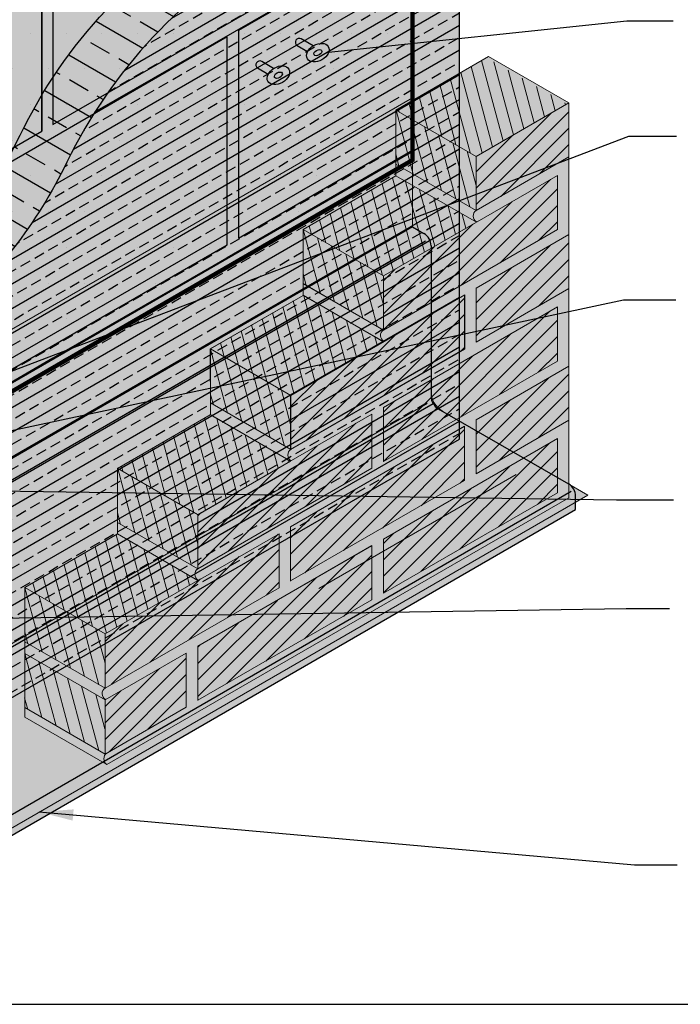
# Model space of a CAD drawing. Extents: x 957.9 to 1008.9, y 59.2 to 125.2.
# Drawn here: x 978.7 to 990.2, y 96.8 to 114 of the extents above; entities that cross this region are included whole.
import ezdxf

# ---------------------------------------------------------------- set-up
doc = ezdxf.new("R2010")
doc.units = 0
doc.header["$LTSCALE"] = 1.5
doc.header["$MEASUREMENT"] = 0
doc.linetypes.add('DASHED2', pattern=[0.375, 0.25, -0.125])
for name, color, linetype in [('8x11-ttb$0$B', 5, 'CONTINUOUS'), ('CMU', 250, 'CONTINUOUS'), ('DuPont Thru-Wall Flashing', 252, 'CONTINUOUS'), ('FASTENING', 7, 'CONTINUOUS'), ('Shelf Angle', 250, 'CONTINUOUS'), ('STRUCTURE', 250, 'CONTINUOUS'), ('TEXT', 7, 'CONTINUOUS'), ('Tyvek FA WB', 10, 'DASHED2')]:
    doc.layers.add(name, color=color, linetype=linetype)
doc.layers.add('brick', color=250, linetype='CONTINUOUS', lineweight=5)
doc.layers.add('EXTERIOR INSULATION', color=7, linetype='CONTINUOUS', true_color=0xcdd69f)
doc.layers.add('grout', color=7, linetype='CONTINUOUS', true_color=0xdedede)
doc.styles.add('DETAILS', font='sanss___.ttf', dxfattribs={"height": 1})
doc.dimstyles.new('TYVEKDETAILS', dxfattribs={"dimscale": 6, "dimtxt": 1.5, "dimasz": 0.1, "dimexe": 0.75, "dimexo": 0.75, "dimgap": 0.75, "dimtad": 0, "dimtih": 1, "dimtoh": 1, "dimdec": 4, "dimzin": 0, "dimdsep": 46, "dimlunit": 4, "dimtxsty": 'DETAILS', "dimcen": 0.0625, "dimadec": 0, "dimazin": 0, "dimtfac": 1, "dimtdec": 4, "dimtofl": 0, "dimtmove": 0, "dimatfit": 3, "dimfxl": 1, "dimfrac": 2, "dimtolj": 1, "dimtzin": 0, "dimarcsym": 0})
pattern_1 = [(45, (-10.05215739174389, 16.68313436991416), (-0.1435868707546933, 0.1435868707546933), [])]

# ---------------------------------------------------------------- blocks, each defined once
blk = doc.blocks.new('CMU 2')
at = {"layer": 'CMU', "true_color": 0xdedede}
h = blk.add_hatch(color=254, dxfattribs=at)
h.paths.add_polyline_path([(0, -3.863636363636409), (0, -7.500000000000014), (3.050771308786068, -5.738636363636381), (3.050771308786068, -2.102272727272748)])
h.paths.add_polyline_path([(3.247595264191602, -1.988636363636381), (3.247595264191602, -5.625000000000048), (9.54596183716933, -1.988636363636374), (9.54596183716933, 1.647727272727309), (6.298366572977727, -0.2272727272727195)])
h.paths.add_polyline_path([(9.74278579257492, -1.874999999999971), (12.79355710136099, -0.1136363636363162), (12.79355710136099, 3.522727272727322), (9.74278579257492, 1.761363636363669)])
h.paths.add_polyline_path([(6.495190528383262, 3.75), (6.495190528383261, 0.113636363636374), (12.79355710136099, 3.750000000000015), (12.79355710136099, 7.386363636363653)])
h.paths.add_polyline_path([(6.298366572977727, 0), (6.298366572977727, 3.636363636363641), (0, 0), (0, -3.63636363636364)])
at = {"layer": 'CMU', "true_color": 0x8f8f8f}
h = blk.add_hatch(color=252, dxfattribs=at)
h.paths.add_polyline_path([(6.495190528383262, 3.75), (6.298366572977727, 3.63636363636364), (6.298366572977727, 0), (0, -3.636363636363647, 0.5078129039791505), (0, -3.863636363636409), (3.050771308786068, -2.102272727272748), (3.050771308786068, -5.738636363636381), (0, -7.500000000000007, 0.5078129039792985), (-5.684341886080801e-14, -7.727272727272812), (6.495190528383262, -3.977272727272734), (9.54596183716933, -2.215909090909058), (12.79355710136099, -0.3409090909090366), (12.79355710136099, -0.1136363636363171), (9.74278579257492, -1.874999999999972), (9.74278579257492, 1.761363636363669), (12.79355710136099, 3.522727272727323), (12.79355710136099, 3.750000000000014), (6.495190528383262, 0.113636363636374)])
h.paths.add_polyline_path([(9.54596183716933, 1.647727272727309), (9.54596183716933, -1.988636363636374), (3.247595264191602, -5.62500000000005), (3.247595264191602, -1.988636363636381), (6.298366572977727, -0.2272727272727195)], flags=16)
h.paths.add_polyline_path([(-3.142318236415292, -1.806342708352268), (-3.142318236415292, -2.033615435625038), (-2.552946776529893, -2.376853142571392), (-2.552946776529893, -2.14958041529863)])
h.paths.add_polyline_path([(-2.086725037279621, -2.078704454853884, 0.2686522828219353), (-2.428407361407835, -2.077866727997758), (-2.552946776529893, -2.14958041529863), (-2.552946776529893, -2.376853142571392), (-2.428407361407835, -2.305139455270513, -0.2686522828219257), (-2.086725037279621, -2.305977182126647), (-0.5893729171156679, -3.178003982196437), (-0.5893729171156679, -2.950731254923674)])
h.paths.add_polyline_path([(-0.5893729171156679, -3.293125080756624), (-0.5893729171156679, -3.520397808029394), (0, -3.863636363636409, -0.5078129039791808), (0, -3.63636363636364)])
at = {"layer": 'CMU'}
for p, q in [((6.298366572977727, 1.4210854715202e-14), (6.298366572977727, 3.63636363636364)), ((6.495190528383262, 0.113636363636374), (12.79355710136099, 3.750000000000014)), ((6.495190528383262, 3.75), (6.495190528383262, 0.113636363636374)), ((6.495190528383262, 0.113636363636374), (12.79355710136099, 3.750000000000014)), ((12.79355710136099, 3.522727272727323), (9.74278579257492, 1.761363636363669)), ((9.74278579257492, 1.761363636363669), (9.74278579257492, -1.874999999999972)), ((9.54596183716933, 1.647727272727309), (6.298366572977727, -0.2272727272727195)), ((9.54596183716933, -1.988636363636374), (9.54596183716933, 1.647727272727309)), ((0, -3.63636363636364), (6.298366572977727, 0)), ((9.74278579257492, -1.874999999999972), (12.79355710136099, -0.1136363636363171)), ((12.79355710136099, -0.3409090909090366), (9.54596183716933, -2.215909090909058)), ((3.247595264191659, -5.625000000000014), (9.54596183716933, -1.988636363636374)), ((9.54596183716933, -2.215909090909058), (6.495190528383262, -3.977272727272734)), ((6.495190528383262, -3.977272727272734), (0, -7.727272727272769))]:
    blk.add_line(p, q, dxfattribs=at)
for points in [[(6.298366572977727, 3.63636363636364), (6.298366572977727, 0)], [(6.495190528383262, 3.75), (6.495190528383262, 0.113636363636374)], [(12.79355710136099, 3.750000000000014), (12.79355710136099, -0.3409090909090366)], [(6.298366572977727, -0.2272727272727195), (3.247595264191602, -1.988636363636381)]]:
    blk.add_lwpolyline(points, dxfattribs=at)
blk = doc.blocks.new('brick 1')
at = {"layer": 'brick'}
blk.add_hatch(color=15, dxfattribs=at).paths.add_polyline_path([(-9.52935826844805, -3.842037333643106), (-9.526756833107811, -1.574400622093819), (-7.902256833107742, -0.6394989885830427), (-7.902256833107799, 0.5111885114169326), (-6.277756833107674, 1.447994527769239), (-6.280358268448026, 2.604287341897376), (-4.655858268447957, 3.53918897540801), (-4.655858268447957, 4.69288035419595), (-3.02875683310333, 5.632287805885994), (-3.031358268447889, 6.784477245282474), (-1.406858268447877, 7.722382757581059), (0, 6.910132757580968), (4.376943252282217e-12, 2.529532139305957e-12), (-8.0919810674514, -4.671907447565545)])
h = blk.add_hatch(dxfattribs=at)
h.set_pattern_fill('ANSI31', color=256, scale=1.6245, angle=59.99999999999999, style=0)
h.set_pattern_definition([(104.9999999999999, (-10.08826698004202, 16.6622864893899), (-0.1961433131008239, -0.05255644234613059), [])])
h.paths.add_polyline_path([(-0.0361095882982454, 6.889284877056795), (-1.442967856746066, 7.701534877056773), (-3.025605846256326, 6.787798407783356), (-1.618747577808392, 5.975548407783364)])
h = blk.add_hatch(dxfattribs=at)
h.set_pattern_fill('ANSI31', color=256, scale=1.6245, style=0)
h.set_pattern_definition(pattern_1)
h.paths.add_polyline_path([(0, 5.962507757581108), (0, 6.910132757581124), (-1.624500000000126, 5.972227245282482), (-1.624500000000012, 5.024602245282523)])
h = blk.add_hatch(dxfattribs=at)
h.set_pattern_fill('ANSI31', color=256, scale=1.6245, angle=59.99999999999999, style=0)
h.set_pattern_definition([(104.9999999999999, (-168.146833475195, 0.6763789249576035), (-0.1961433131008239, -0.05255644234613059), [])])
h.paths.add_polyline_path([(-1.624500000000126, 5.972227245282482), (-3.031358268447889, 6.784477245282446), (-3.031358268447889, 5.836852245282429), (-1.624500000000239, 5.024602245282452)])
h = blk.add_hatch(dxfattribs=at)
h.set_pattern_fill('ANSI31', color=256, scale=1.6245, angle=59.99999999999999, style=0)
h.set_pattern_definition([(104.9999999999999, (-10.09523236524342, 16.65818537201537), (-0.1961433131008239, -0.05255644234613059), [])])
h.paths.add_polyline_path([(-1.625712963009846, 4.817755911620907), (-3.032571231457666, 5.630005911620898), (-4.657071231457735, 4.692100399322314), (-3.250212963009858, 3.879850399322322)])
h = blk.add_hatch(dxfattribs=at)
h.set_pattern_fill('ANSI31', color=256, scale=1.6245, style=0)
h.set_pattern_definition(pattern_1)
h.paths.add_polyline_path([(-0.2030625000001578, 4.691578189755731), (-0.2030625000001578, 5.639203189755747), (-3.249000000000137, 3.880630354195958), (-3.249000000000137, 2.933005354195942)])
h = blk.add_hatch(dxfattribs=at)
h.set_pattern_fill('ANSI31', color=256, scale=1.6245, angle=59.99999999999999, style=0)
h.set_pattern_definition([(104.9999999999999, (-169.7713334751949, -1.415217966128907), (-0.1961433131008239, -0.05255644234613059), [])])
h.paths.add_polyline_path([(-3.249000000000137, 3.880630354195958), (-4.655858268447957, 4.69288035419595), (-4.655858268447957, 3.745255354195933), (-3.249000000000137, 2.933005354195942)])
h = blk.add_hatch(dxfattribs=at)
h.set_pattern_fill('ANSI31', color=256, scale=1.6245, style=0)
h.set_pattern_definition(pattern_1)
h.paths.add_polyline_path([(0, 3.65812887879305), (0, 4.605753878793095), (-1.624500000000126, 3.667848366494482), (-1.624500000000126, 2.720223366494437)])
h = blk.add_hatch(dxfattribs=at)
h.set_pattern_fill('ANSI31', color=256, scale=1.6245, angle=59.99999999999999, style=0)
h.set_pattern_definition([(104.9999999999999, (-10.09606438359276, 16.66078853513883), (-0.1961433131008239, -0.05255644234613059), [])])
h.paths.add_polyline_path([(-3.2510449813592, 2.731766062445743), (-4.657903249806964, 3.544016062445749), (-6.282403249807089, 2.606110550147164), (-4.875544981359269, 1.793860550147159)])
h = blk.add_hatch(dxfattribs=at)
h.set_pattern_fill('ANSI31', color=256, scale=1.6245, style=0)
h.set_pattern_definition(pattern_1)
h.paths.add_polyline_path([(-1.827562500000226, 2.602985177457114), (-1.827562500000226, 3.550610177457131), (-4.873500000000149, 1.792037341897341), (-4.873500000000149, 0.8444123418973248)])
h = blk.add_hatch(dxfattribs=at)
h.set_pattern_fill('ANSI31', color=256, scale=1.6245, style=0)
h.set_pattern_definition(pattern_1)
h.paths.add_polyline_path([(-0.2030625000001578, 2.39020318975561), (-0.2030625000001578, 3.337828189755626), (-3.249000000000137, 1.579255354195865), (-3.249000000000137, 0.631630354195849)])
h = blk.add_hatch(dxfattribs=at)
h.set_pattern_fill('ANSI31', color=256, scale=1.6245, angle=59.99999999999999, style=0)
h.set_pattern_definition([(104.9999999999999, (-171.3958334751949, -3.506814857215417), (-0.1961433131008239, -0.05255644234613059), [])])
h.paths.add_polyline_path([(-4.873500000000149, 1.789033463109448), (-6.280358268447912, 2.601283463109453), (-6.280358268447912, 1.653658463109409), (-4.873500000000149, 0.8414084631094312)])
h = blk.add_hatch(dxfattribs=at)
h.set_pattern_fill('ANSI31', color=256, scale=1.6245, style=0)
h.set_pattern_definition(pattern_1)
h.paths.add_polyline_path([(0, 1.353750000005121), (0, 2.301375000005166), (-1.624500000000126, 1.363469487706553), (-1.624500000000126, 0.4158444877065079)])
h = blk.add_hatch(dxfattribs=at)
h.set_pattern_fill('ANSI31', color=256, scale=1.6245, angle=59.99999999999999, style=0)
h.set_pattern_definition([(104.9999999999999, (-10.09502346554268, 16.66131024538026), (-0.1961433131008239, -0.05255644234613059), [])])
h.paths.add_polyline_path([(-4.874504063309075, 0.640690881600662), (-6.281362331756895, 1.452940881600654), (-7.905862331757021, 0.5150353693020691), (-6.499004063309144, -0.2972146306979369)])
h = blk.add_hatch(dxfattribs=at)
h.set_pattern_fill('ANSI31', color=256, scale=1.6245, style=0)
h.set_pattern_definition(pattern_1)
h.paths.add_polyline_path([(-3.452062500000238, 0.5143921651584975), (-3.452062500000238, 1.462017165158542), (-6.498000000000218, -0.2965556704012471), (-6.498000000000161, -1.244180670401263)])
h = blk.add_hatch(dxfattribs=at)
h.set_pattern_fill('ANSI31', color=256, scale=1.6245, style=0)
h.set_pattern_definition(pattern_1)
h.paths.add_polyline_path([(-1.827562500000226, 0.2986062986691564), (-1.827562500000226, 1.246231298669201), (-4.873500000000149, -0.5123415368905881), (-4.873500000000149, -1.459966536890605)])
h = blk.add_hatch(dxfattribs=at)
h.set_pattern_fill('ANSI31', color=256, scale=1.6245, style=0)
h.set_pattern_definition(pattern_1)
h.paths.add_polyline_path([(-0.2030625000001578, 0.08582431096773746), (-0.2030625000001578, 1.033449310967754), (-3.249000000000137, -0.7251235245920071), (-3.249000000000137, -1.672748524592052)])
h = blk.add_hatch(dxfattribs=at)
h.set_pattern_fill('ANSI31', color=256, scale=1.6245, angle=59.99999999999999, style=0)
h.set_pattern_definition([(104.9999999999999, (-173.0203334751949, -5.595407869514034), (-0.1961433131008239, -0.05255644234613059), [])])
h.paths.add_polyline_path([(-6.498000000000161, -0.2995595491891407), (-7.904858268447924, 0.5126904508108368), (-7.904858268447924, -0.434934549189208), (-6.498000000000218, -1.247184549189186)])
h = blk.add_hatch(dxfattribs=at)
h.set_pattern_fill('ANSI31', color=256, scale=1.6245, angle=59.99999999999999, style=0)
h.set_pattern_definition([(104.9999999999999, (-10.09289093652211, 16.6632131309417), (-0.1961433131008239, -0.05255644234613059), [])])
h.paths.add_polyline_path([(-6.494270098948334, -1.444497305742573), (-7.901128367396154, -0.6322473057425668), (-9.52562836739628, -1.570152818041137), (-8.118770098948403, -2.382402818041157)])
h = blk.add_hatch(dxfattribs=at)
h.set_pattern_fill('ANSI31', color=256, scale=1.6245, style=0)
h.set_pattern_definition(pattern_1)
h.paths.add_polyline_path([(-5.07656250000025, -1.574200847140091), (-5.07656250000025, -0.6265758471400744), (-8.122500000000286, -2.385148682699864), (-8.122500000000173, -3.33277368269988)])
h = blk.add_hatch(dxfattribs=at)
h.set_pattern_fill('ANSI31', color=256, scale=1.6245, style=0)
h.set_pattern_definition(pattern_1)
h.paths.add_polyline_path([(-3.452062500000238, -1.789986713629375), (-3.452062500000238, -0.8423617136293586), (-6.498000000000218, -2.600934549189148), (-6.498000000000161, -3.548559549189164)])
h = blk.add_hatch(dxfattribs=at)
h.set_pattern_fill('ANSI31', color=256, scale=1.6245, angle=59.99999999999999, style=0)
h.set_pattern_definition([(104.9999999999999, (-174.6448334751995, -7.684000881815265), (-0.1961433131008239, -0.05255644234613059), [])])
h.paths.add_polyline_path([(-8.12250000000472, -2.388152561490386), (-9.529358268452484, -1.575902561490395), (-9.529358268452484, -2.52352756149044), (-8.122500000004834, -3.335777561490417)])
h = blk.add_hatch(dxfattribs=at)
h.set_pattern_fill('ANSI31', color=256, scale=1.6245, angle=59.99999999999999, style=0)
h.set_pattern_definition([(104.9999999999999, (-174.6474349105773, -8.833186442443164), (-0.1961433131008239, -0.05255644234613059), [])])
h.paths.add_polyline_path([(-8.125101435382533, -3.5373381221183), (-9.531959703830353, -2.725088122118294), (-9.531959703830353, -3.672713122118338), (-8.12510143538259, -4.484963122118316)])
h = blk.add_hatch(dxfattribs=at)
h.set_pattern_fill('ANSI31', color=256, scale=1.6245, style=0)
h.set_pattern_definition([(45, (13.91971697834094, -44.05139998371572), (-0.1435868707546933, 0.1435868707546933), [])])
h.paths.add_polyline_path([(-6.701062500000262, -3.665797738226516), (-8.122500000000173, -4.486465061487721), (-8.12250000000006, -3.538840061487676), (-6.701062500000262, -2.7181727382265)])
at = {"layer": 'grout'}
h = blk.add_hatch(color=256, dxfattribs=at)
h.paths.add_polyline_path([(-3.031358268447889, 5.836852245282429), (-3.031358268447889, 5.633789745282471), (-1.621890974889141, 4.820042187844692), (-1.624499999843295, 5.0246022451919)], flags=17)
edge = h.paths.add_edge_path()
edge.add_line((-0.2030625000001578, 5.63920318975569), (-0.2030625000001578, 4.691578189755674))
edge.add_line((-0.2030625000001578, 4.691578189755674), (-3.249000000000194, 2.933005354195927))
edge.add_arc((-3.174715246318215, 2.831474104195948), 0.1258046873377636, 126.1908532054012, 226.830742487642)
edge.add_line((-3.260785262103127, 2.739720239215032), (-3.246398564660012, 2.731444793589844))
edge.add_line((-3.246398564660012, 2.731444793589858), (-1.827562500000226, 3.550610177457116))
edge.add_line((-1.827562500000226, 3.550610177457102), (-1.827562500000226, 3.547606298669166))
edge.add_line((-1.827562500000226, 3.547606298669166), (-1.82496106465544, 3.549108238065699))
edge.add_line((-1.82496106465544, 3.549108238065699), (-1.82496106465544, 2.601483238065711))
edge.add_line((-1.82496106465544, 2.601483238065711), (-1.826060560606209, 2.600848443782553))
edge.add_line((-1.826060560606152, 2.600848443782567), (-1.726031250000119, 2.458541771975746))
edge.add_line((-1.726031250000176, 2.458541771975746), (-1.624500000000126, 2.720223366494452))
edge.add_line((-1.624500000000126, 2.720223366494437), (-1.624500000000126, 3.667848366494454))
edge.add_line((-1.624500000000126, 3.667848366494454), (0, 4.605753878793095))
edge.add_line((0, 4.605753878793095), (0, 5.791229938522108))
edge.add_arc((13.0986660774347, 5.876868848392107), 13.09894602748717, 179.6254062728348, 180.3745937301558, ccw=False)
edge.add_line((-4.433786671143025e-12, 5.962507757578393), (-1.624499999843295, 5.02460224537316))
edge.add_line((-1.624499999843295, 5.02460224537316), (-1.621890974889141, 4.820042187844692))
edge.add_line((-1.621890974889141, 4.820042187844692), (-3.249000000002695, 3.88063035419529))
edge.add_line((-3.249000000002638, 3.880630354195276), (-0.203062500000101, 5.63920318975569))
for points in [[(-4.655858268447957, 3.745255354195962), (-4.655858268447957, 3.542192854195932), (-4.653256833071339, 3.540690914781905), (-3.260785262103127, 2.73972023921506, -0.4697112519092514), (-3.249000000000137, 2.933005354195956)], [(0, 3.65812887879305), (-1.624500000000126, 2.720223366494466), (-1.726031250000119, 2.458541771975788), (-0.2030625000001578, 3.337828189755655), (-0.2030625000001578, 2.390203189755582), (-1.63355011739975, 1.564310778777539), (-1.624500000000126, 1.363469487706524), (0, 2.301375000005137)], [(-3.452062500000181, 0.5143921651585828), (-3.249000000000137, 0.631630354195849), (-3.249000000000137, 1.579255354195894), (-1.726031250000176, 2.45854177197576), (-1.82756250000017, 2.602985177457086), (-4.873500000000035, 0.8444123418974385, 0.507429325019041), (-4.873500000000092, 0.641349841897366), (-3.452062500000181, 1.462017165158514)], [(-6.498000000000161, -1.244180670401178, 0.5527897492277396), (-6.489683538130748, -1.445445537690077), (-5.07656250000025, -0.6295797259279112), (-5.07656250000025, -1.577204725927942), (-4.873500000000149, -1.459966536890576), (-4.873500000000149, -0.5123415368905739), (-1.82756250000017, 1.246231298669173), (-1.82756250000017, 0.2986062986691707), (-1.624500000000126, 0.4158444877065079), (-1.624500000000126, 1.363469487706553), (-1.63355011739975, 1.564310778777667), (-3.249000000000137, 0.6316303541959343), (-3.452062500000125, 0.5143921651586112)], [(-6.277756833107674, 1.657360398129569), (-6.277756833107674, 1.45209790250334), (-4.873500000000149, 0.6413498418973376, -0.5074293250186991), (-4.873500000000149, 0.8444123418973533), (-4.873500000000149, 0.8444164099307017)], [(-9.52935826844805, -3.67201506586153), (-9.52935826844805, -3.842037333643106), (-8.09198106745157, -4.671907447565431, -0.5074293250183682), (-8.09198106745174, -4.468844947565501), (-8.122499999999718, -4.486465061487451)]]:
    blk.add_hatch(color=256, dxfattribs=at).paths.add_polyline_path(points)
h = blk.add_hatch(color=256, dxfattribs=at)
h.paths.add_polyline_path([(-4.873500000000149, -1.459966536890576), (-5.07656250000025, -1.577204725927928), (-6.506918191678324, -2.403020969555214), (-6.498000000000218, -2.600934549189148), (-3.452062500000181, -0.8423617136293302), (-3.452062500000181, -1.789986713629403), (-6.498000000000275, -3.548559549189193), (-6.498000000000275, -3.751622049189237), (-1.13686837721616e-13, 5.016431714466307e-12), (-1.13686837721616e-13, 0.2030625000050605), (-1.13686837721616e-13, 1.150687500005105), (-0.009050117399738156, 1.348524912288255), (-1.624500000000126, 0.4158444877065079), (-1.82756250000017, 0.2986062986691849)])
h.paths.add_polyline_path([(-0.2030625000001578, 1.033449310967754), (-0.2030625000001578, 0.08582431096770904), (-3.249000000000137, -1.672748524592052), (-3.249000000000137, -0.7251235245920071)], flags=16)
h = blk.add_hatch(color=256, dxfattribs=at)
h.paths.add_polyline_path([(-7.902256833107742, -0.4342405609902329), (-7.902256833107742, -0.6364951097952627), (-6.498000000000047, -1.447243170401322), (-6.492259558576677, -1.443928925000264, -0.5368382818058616), (-6.500339383958362, -1.245830246984454)])
h.paths.add_polyline_path([(-6.701062500000262, -2.7181727382265), (-6.701062500000262, -3.665797738226516), (-8.091981067451684, -4.468844947565486, 0.5074293250183982), (-8.09198106745157, -4.671907447565417), (-6.498000000000275, -3.751622049189237), (-6.498000000000275, -3.548559549189193), (-6.498000000000218, -2.600934549189176), (-6.506918191678324, -2.403020969555214), (-8.12250000000023, -3.335777561487731), (-8.12250000000023, -3.334273588076812), (-9.52935826844805, -2.519823592451203), (-9.52935826844805, -2.726590061487684), (-8.122500000000116, -3.538840061487733)])
at = {"layer": 'brick'}
blk.add_lwpolyline([(-9.52935826844805, -3.842037333643106), (-9.526756833107811, -1.574400622093819), (-7.902256833107742, -0.6394989885830427), (-7.902256833107799, 0.5111885114169326), (-6.277756833107674, 1.447994527769239), (-6.280358268448026, 2.604287341897376), (-4.655858268447957, 3.53918897540801), (-4.655858268447957, 4.69288035419595), (-3.02875683310333, 5.632287805885994), (-3.031358268447889, 6.784477245282474), (-1.406858268447877, 7.722382757581059), (0, 6.910132757580968), (4.376943252282217e-12, 2.529532139305957e-12), (-8.0919810674514, -4.671907447565545)], close=True, dxfattribs=at)
for points in [[(-3.031358268447889, 6.784477245282474), (-1.406858268447877, 7.722382757581059)], [(-1.406858268447877, 7.722382757581059), (0, 6.910132757580996), (-1.624500000000126, 5.972227245282482), (-3.031358268447889, 6.784477245282474), (-1.406858268447877, 7.722382757581059)], [(-1.13686837721616e-13, 6.910132757581053), (-1.406858268447877, 7.722382757581059)], [(-1.624500000000126, 5.972227245282482), (0, 6.910132757581124)], [(0, 6.910132757581124), (-1.624500000000126, 5.972227245282482)], [(0, 6.910132757580996), (0, 5.073275133327115e-12)], [(-1.624500000000126, 5.972227245282482), (-3.031358268447889, 6.784477245282474)], [(-3.031358268447889, 6.784477245282446), (-3.031358268447889, 5.8390522409087), (-1.624499999999898, 5.024602245282566), (-1.624500000000126, 5.972227245282482)], [(-1.624500000000126, 5.972227245282482), (-1.624500000000012, 5.024602245282679), (0, 5.96250775758115)], [(-1.624500000000126, 5.024602245282466), (0, 5.962507757581108)], [(-1.624500000000126, 5.024602245282466), (-3.031358268447889, 5.836852245282429)], [(-1.70530256582424e-13, 4.808816378793054), (-1.70530256582424e-13, 4.808816378793054), (-1.13686837721616e-13, 5.756441378793099)], [(-3.031358268447889, 5.630785866494534), (-1.621890974889141, 4.820042187844692), (-3.249000000000137, 3.880630354195958), (-4.655858268447957, 4.692880354195978), (-3.031358268447889, 5.630785866494534)], [(-3.249000000000137, 3.880630354195958), (-0.2030625000001578, 5.639203189755747)], [(-0.2030625000001578, 5.63920318975569), (-0.203062500000101, 4.691578189755731), (-3.249000000000137, 2.933005354195942), (-3.249000000000137, 3.880630354195958), (-0.2030625000001578, 5.63920318975569)], [(-1.621890974889141, 4.820042187844692), (-3.031358268447889, 5.633789745282471)], [(-0.2030625000001578, 5.639203189755719), (-0.2030625000001578, 4.691578189755731)], [(-3.249000000000137, 3.880630354195958), (-4.655858268447957, 4.69288035419595)], [(-4.655858268447957, 4.69288035419595), (-4.655858268447957, 3.747455349822204), (-3.249000000000137, 2.933005354195998)], [(-4.655858268447957, 4.69288035419595), (-4.655858268447957, 3.53918897540801)], [(-3.249000000000137, 2.93300535419597), (-0.2030625000001578, 4.691578189755759)], [(-1.624500000000126, 3.667848366494482), (0, 4.605753878793095)], [(0, 3.65812887879305), (-1.624499999995692, 2.720223366497052), (-1.624499999995635, 3.667848366497068), (0, 4.605753878793095)], [(-3.249000000000137, 3.880630354195958), (-3.249000000000137, 2.933005354195942)], [(-3.249000000000137, 2.933005354195942), (-4.655858268447957, 3.745255354195962)], [(-1.624500000000126, 3.667848366494482), (-1.624500000000126, 2.720223366494437)], [(-1.624500000000126, 2.720223366494437), (0, 3.658128878793079)], [(-4.653256833107775, 3.540690914801942), (-3.246398564660012, 2.731444793589858), (-4.870898564660024, 1.790535402503352), (-6.277756833107787, 2.602785402503358), (-4.653256833107775, 3.540690914801942)], [(-4.873500000000149, 1.79203734189737), (-1.827562500000113, 3.550610177457131)], [(-1.82496106465544, 3.549108238065699), (-1.82496106465544, 2.601483238065711), (-4.870898564655533, 0.8429104025059218), (-4.870898564655477, 1.790535402505967), (-1.82496106465544, 3.549108238065699)], [(-3.249000000000137, 2.729942854195926), (-4.655858268447957, 3.542192854195932)], [(-1.82756250000017, 3.550610177457131), (-1.82756250000017, 2.602985177457114)], [(-0.2030624999956672, 3.337828189758241), (-0.2030624999955535, 2.390203189758225), (-3.248999999995647, 0.6316303541984354), (-3.24899999999559, 1.57925535419848), (-0.2030624999956672, 3.337828189758241)], [(-3.249000000000137, 1.579255354195894), (-0.2030625000001578, 3.337828189755655)], [(-0.2030625000001578, 3.337828189755626), (-0.2030625000001578, 2.390203189755638)], [(-4.873500000000149, 1.792037341897341), (-6.280358268448026, 2.604287341897376)], [(-6.277756833107787, 2.602785402503358), (-6.277756833107787, 1.657360398129597), (-4.870898564659967, 0.8429104025033922)], [(-4.873500000000263, 0.8444123418973248), (-1.827562500000113, 2.602985177457114)], [(-3.249000000000137, 0.6316303541959343), (-0.2030625000001578, 2.390203189755724)], [(-1.624500000000126, 1.363469487706553), (0, 2.301375000005166)], [(0, 1.353750000005121), (-1.624499999995692, 0.4158444877091227), (-1.624499999995635, 1.363469487709139), (0, 2.301375000005137)], [(-4.873500000000149, 1.792037341897341), (-4.873500000000149, 0.8444123418973533)], [(-3.249000000000137, 1.579255354195894), (-3.249000000000137, 0.631630354195849)], [(-6.280358268447912, 1.450595963109421), (-4.873500000000149, 0.6413498418973376), (-6.498000000000161, -0.2995595491891692), (-7.904858268447924, 0.5126904508108368), (-6.280358268447912, 1.450595963109421)], [(-3.452062499995691, 1.462017165161129), (-3.452062499995577, 0.5143921651611123), (-6.497999999995727, -1.244180670398677), (-6.49799999999567, -0.2965556703986323), (-3.452062499995691, 1.462017165161129)], [(-4.873500000000149, 0.6413498418973376), (-6.280358268448026, 1.453599841897343)], [(-3.452062500000181, 1.462017165158542), (-3.452062500000181, 0.5143921651585259)], [(-1.827562499995679, 1.249235177459624), (-1.827562499995565, 0.3016101774596081), (-4.873499999995715, -1.456962658100153), (-4.873499999995659, -0.5093376581001365), (-1.827562499995679, 1.249235177459624)], [(-4.873500000000149, -0.5123415368905881), (-1.827562500000113, 1.246231298669201)], [(-1.82756250000017, 1.249235177457038), (-1.82756250000017, 0.2986062986691849)], [(-1.624500000000126, 1.36647336649439), (-1.624500000000126, 0.4158444877065364)], [(4.376943252282217e-12, 0.2030625000090112), (4.433786671143025e-12, 1.150687500005134)], [(-0.2030624999956672, 1.033449310970312), (-0.2030624999955535, 0.08582431097032384), (-3.248999999995647, -1.672748524589466), (-3.24899999999559, -0.7251235245894208), (-0.2030624999956672, 1.033449310970312)], [(-0.2030625000001578, 1.033449310967725), (-0.2030625000001578, 0.08582431096773746)], [(-6.498000000000218, -0.2965556704012471), (-7.904858268448038, 0.5156943295987588)], [(-7.904858268447924, 0.5126904508108368), (-7.904858268447924, -0.4327345535629235), (-6.498000000000104, -1.247184549189129)], [(-6.498000000000161, -1.244180670401178), (-3.452062500000125, 0.5143921651586112)], [(-4.873499999995659, -0.5123415368879733), (-3.452062500004615, 0.3113296651557818)], [(-8.09198106745157, -4.671907447565431), (0, 5.073275133327115e-12)], [(-6.498000000000218, -0.2965556704012471), (-6.498000000000218, -1.244180670401263)], [(-6.498000000000218, -0.2965556704012471), (-6.498000000000218, -1.244180670401178)], [(-6.498000000000218, -1.244180670401263), (-7.904858268448038, -0.4319306704012575)], [(-4.873500000000149, -0.5093376581027229), (-4.873500000000149, -1.459966536890576)], [(-7.904858268448038, -0.6349931704012732), (-9.526756833107811, -1.574400622093819), (-8.122500000000286, -2.385148682699864), (-6.498000000000218, -1.447243170401251), (-7.904858268448038, -0.6349931704012732)], [(-6.498000000000218, -1.447243170401251), (-7.904858268448038, -0.6349931704012732)], [(-6.492435679203879, -1.45045573250566), (-5.07656250000025, -0.6300088514690287)], [(-5.07656250000025, -0.6300088514690287), (-5.07656250000025, -1.577204725927928)], [(-3.452062500000181, -0.8393578348415502), (-3.452062500000125, -1.786982834841567), (-6.498000000000275, -3.545555670401328), (-6.498000000000218, -2.597930670401311), (-3.452062500000181, -0.8393578348415502)], [(-6.498000000000218, -2.600934549189205), (-3.452062500000125, -0.8423617136294155)], [(-6.498000000000218, -2.600934549189148), (-3.452062500000238, -0.8423617136293586)], [(-3.249000000000137, -0.7251235245920356), (-3.249000000000137, -1.672748524592052)], [(-3.249000000000137, -0.7251235246950358), (-3.249000000000137, -1.672748524695024)], [(-9.52935826844805, -1.572898682699858), (-9.52935826844805, -3.842037333643106)], [(-8.122500000000286, -3.335777561487717), (-5.07656250000025, -1.577204725927928)], [(-8.122500000000286, -2.385148682699864), (-8.122500000000286, -3.335777561487717), (-9.52784176536369, -2.520121691890139)], [(-9.529358268490228, -2.726590061512226), (-9.529358268447936, -3.672015065861601), (-8.122499999999718, -4.486465061487465)], [(-8.12250000000006, -3.538840061487676), (-9.529358268490228, -2.726590061512226)], [(-6.701062500000262, -3.665797738226516), (-8.122500000000173, -4.486465061487721), (-8.12250000000006, -3.538840061487676), (-6.701062500000262, -2.7181727382265), (-6.701062500000262, -3.665797738226516)], [(-6.498000000000218, -2.600934549189148), (-6.498000000000218, -3.548559549189164)], [(-8.09198106745157, -4.671907447565431), (-9.52935826844805, -3.842037333643106)]]:
    blk.add_lwpolyline(points, dxfattribs=at)
for points in [[(-4.433786671143025e-12, 5.962507757578393, 0.006573602505563152), (0, 5.791229938522093, 0.6170927435657612)], [(-1.624499999857676, 5.027606123987951, 0.5446144384882674), (-1.618759558434135, 4.827857869389007)], [(-3.248999999956368, 2.936009232958398, 0.5446144384882674), (-3.24325955853277, 2.736260978359425)], [(-4.870898564655704, 0.8459142812886142, 0.5446144384882674), (-4.86515812323205, 0.64616602668967)], [(-6.498000000000275, -1.24418067040132, 0.5446144384882674), (-6.492259558576677, -1.443928925000264)], [(-8.1225000000004, -3.332773682699909, 0.5446144384882674), (-8.116759558576803, -3.532521937298881)], [(-8.09198106745157, -4.468844947565415, 0.5074293250186991), (-8.09198106745157, -4.671907447565403)]]:
    blk.add_lwpolyline(points, format="xyb", dxfattribs=at)

msp = doc.modelspace()

# ---------------------------------------------------------------- hatches: boundary and pattern name
at = {"layer": 'DuPont Thru-Wall Flashing'}
h = msp.add_hatch(color=252, dxfattribs=at)
edge = h.paths.add_edge_path()
edge.add_line((973.4879976092116, 103.4575318100814), (973.6504976092117, 103.1760735538514))
edge.add_line((973.6504976092117, 103.1760735538514), (973.6504976092117, 100.5422212390924))
edge.add_arc((974.0504976092117, 100.5422212390925), 0.3999999999999773, 180.000000000002, 240.0000000000094)
edge.add_line((973.8504976092117, 100.1958110775787), (976.4416281120891, 98.6998211842369))
edge.add_line((976.4416281120891, 98.6998211842369), (988.6167890100573, 105.7291536061058))
edge.add_line((988.6167890100573, 105.7291536061058), (986.0749244667004, 107.1966997844563))
edge.add_arc((986.2749244667004, 107.5431099459701), 0.3999999999999719, 179.9999999999918, 239.9999999999902, ccw=False)
edge.add_line((985.8749244667005, 107.5431099459701), (985.8749244667005, 110.0895121234149))
edge.add_arc((985.6249244667008, 110.0895121234151), 0.2499999999996589, 359.9999999999577, 420.0000000000444)
edge.add_line((985.7499244667005, 110.306018474361), (985.5499244667005, 110.4214885281989))
edge.add_line((985.5499244667005, 110.4214885281989), (985.5499244667005, 112.6821350971578))
edge.add_line((985.5499244667005, 112.6821350971578), (973.4879976092116, 105.7181783790413))
edge.add_line((973.4879976092116, 105.7181783790413), (973.4879976092116, 103.4575318100814))
at = {"layer": 'EXTERIOR INSULATION', "linetype": 'Continuous'}
h = msp.add_hatch(color=256, dxfattribs=at)
h.paths.add_polyline_path([(986.3711231134154, 117.2788296529922), (985.5509211253133, 117.7523734916128), (982.2693112671149, 115.8577351566067, 0.1513940670019774), (978.6780462896372, 112.0272587371188, -0.1043259424264291), (976.5169768408177, 109.2460368580303), (977.3371788289198, 108.7724930194097, 0.1043259424264277), (979.4982482777393, 111.5537148984982, -0.1513940670019772), (983.089513255217, 115.3841913179861)])
h.paths.add_polyline_path([(977.3371788289198, 108.7724930194097), (976.5169768408177, 109.2460368580303), (976.5169768408177, 101.9662436874109), (977.3371788289198, 101.4926998487903)])
h = msp.add_hatch(dxfattribs=at)
h.set_pattern_fill('ANSI33', color=250, scale=3, angle=105, style=0)
h.set_pattern_definition([(150, (0, 0), (-0.3750000000000001, -0.649519052838329), []), (150, (-0.1372595261888387, 0.5122595255595769), (-0.3750000000000001, -0.649519052838329), [0.375, -0.1875])])
h.paths.add_polyline_path([(986.3711231134154, 117.2788296529922), (985.5509211253133, 117.7523734916128), (982.2693112671149, 115.8577351566067, 0.1513940670019774), (978.6780462896372, 112.0272587371188, -0.1043259424264291), (976.5169768408177, 109.2460368580303), (977.3371788289198, 108.7724930194097, 0.1043259424264277), (979.4982482777393, 111.5537148984982, -0.1513940670019772), (983.089513255217, 115.3841913179861)])
h.paths.add_polyline_path([(977.3371788289198, 108.7724930194097), (976.5169768408177, 109.2460368580303), (976.5169768408177, 101.9662436874109), (977.3371788289198, 101.4926998487903)])
msp.add_hatch(color=256, dxfattribs=at).paths.add_polyline_path([(986.3711231134154, 117.2788296529922), (983.0895132552173, 115.3841913179863, 0.1513940670019858), (979.4982482777393, 111.5537148984982, -0.1043259424264282), (977.3371788289198, 108.7724930194097), (977.3371788289198, 101.4926998487903), (986.3711231134156, 106.7084500132885)])
h = msp.add_hatch(dxfattribs=at)
h.set_pattern_fill('ANSI33', color=250, scale=1.5, angle=345, style=0)
h.set_pattern_definition([(30.00000000000006, (0, 0), (-0.1875, 0.3247595264191645), []), (30.00000000000006, (0.2561297627797884, -0.06862976309441932), (-0.1875, 0.3247595264191645), [0.1875, -0.09374999999999999])])
h.paths.add_polyline_path([(986.3711231134154, 117.2788296529922), (983.0895132552173, 115.3841913179863, 0.1513940670019858), (979.4982482777393, 111.5537148984982, -0.1043259424264282), (977.3371788289198, 108.7724930194097), (977.3371788289198, 101.4926998487903), (986.3711231134156, 106.7084500132885)])
at = {"layer": 'FASTENING'}
h = msp.add_hatch(color=252, dxfattribs=at)
edge = h.paths.add_edge_path()
edge.add_ellipse((983.2005765626864, 113.0754638502743), major_axis=(-0.1831707483027005, -0.1057536808402518), ratio=0.682349502264599, start_angle=273.307605833505, end_angle=313.1222152120035, ccw=False)
edge.add_line((983.1179674785564, 113.1941404896759), (982.9123532789773, 113.3138859323765))
edge.add_line((982.9123532789773, 113.3138859323765), (982.9083175247758, 113.3162362718689))
edge.add_arc((982.8745293230795, 113.2582187482776), 0.06713922562514332, 59.78436618822139, 235.997181165845)
edge.add_line((982.8369828062074, 113.2025596547859), (983.0226988491253, 113.0944024855761))
edge = h.paths.add_edge_path()
edge.add_ellipse((983.2005765626864, 113.0754638502743), major_axis=(-0.1831707483027005, -0.1057536808402518), ratio=0.682349502264599, start_angle=0, end_angle=360)
edge = h.paths.add_edge_path(flags=16)
edge.add_ellipse((983.2005765626864, 113.0754638502743), major_axis=(-0.06648013379714257, -0.03838232314353718), ratio=0.6056976528890815, start_angle=0, end_angle=360)
edge = h.paths.add_edge_path()
edge.add_ellipse((983.8912382061399, 113.4706880025997), major_axis=(-0.1831707483027005, -0.1057536808402518), ratio=0.682349502264599, start_angle=0, end_angle=360)
edge = h.paths.add_edge_path()
edge.add_ellipse((983.8912382061399, 113.4706880025997), major_axis=(-0.1831707483027005, -0.1057536808402518), ratio=0.682349502264599, start_angle=273.307605833505, end_angle=313.1222152120035, ccw=False)
edge.add_line((983.8086291220098, 113.5893646420013), (983.7354779726089, 113.6319663532985))
edge.add_line((983.7354779726089, 113.6319663532985), (983.5989791682293, 113.7114604241944))
edge.add_arc((983.5651909665346, 113.6534429006021), 0.06713922562517738, 59.78436618981014, 235.9971811642578)
edge.add_line((983.5276444496609, 113.5977838071114), (983.7133604925788, 113.4896266379016))
edge = h.paths.add_edge_path(flags=16)
edge.add_ellipse((983.8912382061399, 113.4706880025997), major_axis=(-0.06648013379714257, -0.03838232314353718), ratio=0.6056976528890815, start_angle=0, end_angle=360)
at = {"layer": 'Shelf Angle'}
h = msp.add_hatch(color=32, dxfattribs=at)
h.paths.add_polyline_path([(988.4051734406196, 105.4760522371121), (988.4051734406196, 105.706992344788, 0.2679491924311287), (988.2801734406196, 105.9234986957341), (985.9999244667005, 107.2400010546456, -0.1316524975865583), (985.9084181157548, 107.331507405591), (973.1168965514613, 99.94631898710138, 0.1316524975873564), (973.2084029024074, 99.85481263615532), (975.4886518763266, 98.53831027724387, -0.2679491924311341), (975.6136518763266, 98.32180392629776), (975.6136518763266, 98.09086381862198)])
h.paths.add_polyline_path([(985.9084181157548, 107.331507405591, -0.1316524975882455), (985.8749244667005, 107.4565074055917), (985.8749244667005, 110.0895121234149, 0.26794919243107), (985.7499244667005, 110.306018474361), (985.5499244667005, 110.4214885281989), (972.7584029024074, 103.0363001097086), (972.9584029024074, 102.9208300558707, -0.2679491924311348), (973.0834029024074, 102.7043237049246), (973.0834029024074, 100.0713189871014, 0.1316524975874459), (973.1168965514613, 99.94631898710138)])
h.paths.add_polyline_path([(973.2084029024074, 99.85481263615532, -0.2679491924311342), (973.0834029024074, 100.0713189871014), (973.0834029024074, 102.7043237049246, 0.2679491924311353), (972.9584029024074, 102.9208300558707), (972.7584029024074, 103.0363001097086), (972.7584029024074, 99.73934258231739), (975.6136518763266, 98.09086381862178), (975.6136518763266, 98.32180392629776, 0.2679491924311338), (975.4886518763266, 98.53831027724387)])
at = {"layer": 'Tyvek FA WB', "true_color": 0x000000}
h = msp.add_hatch(dxfattribs=at)
h.set_pattern_fill('DOTS', color=18, scale=10, style=0)
h.set_pattern_definition([(0, (607.6112414890592, 0.06224751165156306), (0.3125, 0.625), [0, -0.625])])
edge = h.paths.add_edge_path()
edge.add_line((985.5519600037687, 119.4858558758426), (981.523360154583, 117.159942668458))
edge.add_arc((986.6540420987271, 108.1489263771201), 10.36929659208977, 119.6562704283316, 154.063803427201)
edge.add_arc((971.0053082928185, 115.7597640319061), 7.03207460490775, 304.7838111522869, 334.0638034272001, ccw=False)
edge.add_line((975.0169769743936, 109.9842478092419), (975.0169769743936, 108.1783766382429))
edge.add_line((975.0169769743936, 108.1783766382429), (975.0169769743936, 106.7848081369263))
edge.add_arc((970.459758747816, 103.6044058159298), 5.55726523463222, 31.655299752844883, 34.9105093288772, ccw=False)
edge.add_line((975.1902185390422, 106.5209014959614), (975.1949545857377, 105.6135196092461))
edge.add_line((975.1949545857377, 105.6135196092461), (985.5499752901402, 111.591993600397))
edge.add_line((985.5499752901402, 111.591993600397), (985.551242784888, 119.4854417893288))
at = {"layer": 'Tyvek FA WB', "true_color": 0xffffff}
msp.add_hatch(color=7, dxfattribs=at).paths.add_polyline_path([(977.329123947902, 112.6841455884854, -0.1284577302191123), (975.0169769743936, 109.9842478092419), (975.0169769743936, 108.1783766382429), (975.0169769743936, 106.7848081369263, -0.01420448645468437), (975.1902185390422, 106.5209014959614), (975.1949545857377, 105.6135196092461), (985.5499752901402, 111.591993600397), (985.551242784888, 119.4854417893288), (981.5233601545826, 117.1599426684579, 0.1512694017982148)])

# ---------------------------------------------------------------- linework, layer by layer
at = {"layer": '8x11-ttb$0$B', "color": 7}
msp.add_lwpolyline([(959.3957955260521, 96.81634231940257), (1007.395795526052, 96.81634231940257)], dxfattribs=at)
at = {"layer": 'brick'}
msp.add_lwpolyline([(983.9102109274065, 104.0932947921966), (987.3622734274112, 106.0863440058338)], dxfattribs=at)
at = {"layer": 'DuPont Thru-Wall Flashing', "color": 250, "lineweight": 0}
for p, q in [((973.6519408752547, 103.5521844988632), (985.4182326441514, 110.3454562189994)), ((973.8144408752546, 103.2707262426333), (985.5807326441513, 110.0639979627695)), ((973.8503803491394, 100.4266834851203), (985.804639557301, 107.3284782569149))]:
    msp.add_line(p, q, dxfattribs=at)
for points in [[(985.8749244667005, 109.0214141254141), (985.8749244667005, 110.0895121234149, 0.2679491924311228), (985.7499244667005, 110.306018474361), (985.5499244667005, 110.4214885281989), (985.5499244667005, 112.6821350971578), (973.4879976092116, 105.7181783790413), (973.4879976092116, 103.4575318100814)], [(987.8141536141167, 106.1925553680132), (986.0749244667004, 107.1966997844563, -0.2679491924311288), (985.8749244667005, 107.5431099459701), (985.8749244667005, 109.0214141254141)]]:
    msp.add_lwpolyline(points, format="xyb", dxfattribs=at)
msp.add_lwpolyline([(975.7322891091774, 99.10935824851475), (976.4416281120891, 98.6998211842369), (988.6167890100573, 105.7291536061058), (987.8141536141167, 106.1925553680132)], dxfattribs=at)
at = {"layer": 'EXTERIOR INSULATION', "color": 250, "linetype": 'Continuous'}
for p, q in [((986.3711231134156, 106.7084500132884), (986.3711231134154, 117.2788296529922)), ((977.3371788289198, 101.4926998487903), (986.3711231134155, 106.7084500132884))]:
    msp.add_line(p, q, dxfattribs=at)
at = {"layer": 'EXTERIOR INSULATION', "color": 250, "linetype": 'Continuous', "flags": 128}
msp.add_lwpolyline([(976.5169768408177, 109.2460368580303, 0.1043259424264276), (978.6780462896372, 112.0272587371188, -0.1513940670019812), (982.269311267115, 115.8577351566068), (985.5509211253133, 117.7523734916128), (986.3711231134154, 117.2788296529922), (983.0895132552171, 115.3841913179862, 0.1513940670019805), (979.4982482777393, 111.5537148984982, -0.1043259424264272), (977.3371788289198, 108.7724930194097), (977.3371788289198, 101.4926998487903), (976.5169768408177, 101.9662436874109)], format="xyb", close=True, dxfattribs=at)
at = {"layer": 'FASTENING', "color": 250}
for points in [[(983.8086291220098, 113.5893646420013), (983.5989791682287, 113.7114604241948), (983.5989791682287, 113.7114604241948, 0.9674849186836398), (983.5276444496609, 113.5977838071114), (983.7133604925788, 113.4896266379015)], [(983.1179674785564, 113.1941404896759), (982.9083175247752, 113.3162362718694), (982.9083175247752, 113.3162362718694, 0.9674849186836398), (982.8369828062074, 113.2025596547859), (983.0226988491253, 113.0944024855761)]]:
    msp.add_lwpolyline(points, format="xyb", dxfattribs=at)
for centre, major_axis, ratio in [((983.8912382061399, 113.4706880025997), (-0.1831707483027003, -0.1057536808402517), 0.682349502264599), ((983.8912382061399, 113.4706880025997), (-0.06648013379714257, -0.03838232314353718), 0.6056976528890815), ((983.2005765626864, 113.0754638502743), (-0.1831707483027003, -0.1057536808402517), 0.682349502264599), ((983.2005765626864, 113.0754638502743), (-0.06648013379714257, -0.03838232314353718), 0.6056976528890815)]:
    msp.add_ellipse(centre, major_axis=major_axis, ratio=ratio, dxfattribs=at)
at = {"layer": 'Shelf Angle'}
for p, q in [((985.5499244667005, 110.4214885281989), (972.7584029024074, 103.0363001097086)), ((985.5499244667005, 110.4214885281989), (985.7499244667005, 110.306018474361)), ((973.1245415625102, 102.8724126887065), (985.7779625755337, 110.1778687167455)), ((985.8749244667005, 110.0895121234149), (985.8749244667005, 107.4565074055917)), ((973.1168965514614, 99.94631898710142), (985.9084181157548, 107.331507405591)), ((985.9999244667005, 107.2400010546456), (988.2801734406196, 105.9234986957341)), ((975.6755736275129, 98.4886397654001), (988.3294440272101, 105.7943552469563)), ((988.4051734406196, 105.4760522371122), (988.4051734406196, 105.706992344788))]:
    msp.add_line(p, q, dxfattribs=at)
msp.add_lwpolyline([(975.6136518763265, 98.09086381862191), (988.4051734406195, 105.4760522371121)], dxfattribs=at)
for centre, start, end in [((985.6249244667005, 110.0895121234149), 0, 60.00000000000001), ((986.1249244667005, 107.4565074055917), 180, 240), ((988.1551734406196, 105.706992344788), 0, 60.00000000000001)]:
    msp.add_arc(centre, 0.25, start, end, dxfattribs=at)
at = {"layer": 'STRUCTURE'}
msp.add_lwpolyline([(972.7720883973147, 104.3792890564698), (985.5519600037685, 111.7577513686649)], dxfattribs=at)
at = {"layer": 'Tyvek FA WB', "const_width": 0.075, "flags": 128}
msp.add_lwpolyline([(985.5519600037687, 119.4858558758426), (981.523360154583, 117.159942668458, 0.1512694017982256), (977.329123947902, 112.6841455884853, -0.12845773021911), (975.0169769743936, 109.9842478092419), (975.0169769743936, 108.1783766382429), (975.0169769743936, 106.7848081369263, -0.01420448645468442), (975.1902185390422, 106.5209014959614), (975.1949545857377, 105.6135196092461), (975.1949545857377, 105.6135196092461), (985.5499752901402, 111.591993600397), (985.551242784888, 119.4854417893288)], format="xyb", dxfattribs=at)

# ---------------------------------------------------------------- block references
at = {"layer": 'brick'}
msp.add_blockref('brick 1', (988.2889431208702, 105.6824636829994), dxfattribs=at)
at = {"layer": 'CMU', "color": 1}
msp.add_blockref('CMU 2', (972.7584029024074, 112.0986604595737), dxfattribs=at)

# ---------------------------------------------------------------- leaders
at = {"layer": 'TEXT'}
for points in [[(984.0799880891005, 113.4770228938401), (989.3048980876963, 114.029371808719), (990.111799020041, 114.029371808719)], [(975.0740867175218, 106.5838171605869), (989.3352613750295, 112.0091517640817), (990.1694199757289, 112.0091517640817)], [(975.5804768339315, 106.2279856036121), (989.2410674990921, 109.1422595732458), (990.1626242423299, 109.1422595732458)], [(974.4611639430027, 105.8592504617825), (989.1235397446203, 105.6445328550336), (990.1213186077584, 105.6445328550336)], [(967.8909307168692, 103.4125732525386), (989.289271715659, 103.7421816632524), (990.051796600424, 103.7421816632524)], [(979.0099188798013, 100.1826245503327), (989.4342525656829, 99.25822968003607), (990.1824134412109, 99.25822968003607)]]:
    msp.add_leader(points, dimstyle='TYVEKDETAILS', override={"dimfxl": 3}, dxfattribs=at)

doc.saveas('drawing.dxf')
